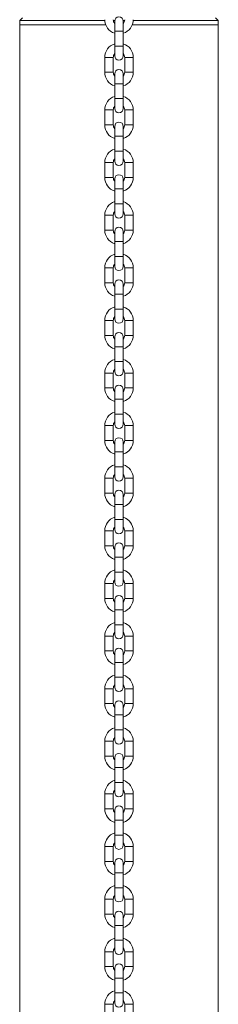
# Model space of a CAD drawing. Units: millimetres. Extents: x -202 to 7113, y -4755 to 2182.
# Drawn here: x 5388 to 5528, y 649 to 1342 of the extents above; entities that cross this region are included whole.
import ezdxf

# ---------------------------------------------------------------- set-up
doc = ezdxf.new("R2010")
doc.units = ezdxf.units.MM

msp = doc.modelspace()

# ---------------------------------------------------------------- linework, layer by layer
at = {"color": 7, "linetype": 'Continuous', "lineweight": 15}
for p, q in [((5389.92, 1342.99), (5387.92, 1340.99)), ((5387.92, 1340.99), (5387.92, 1337.99)), ((5447.78, 1340.99), (5387.92, 1340.99)), ((5387.92, 1337.99), (5387.92, 123.22)), ((5387.92, 1337.99), (5448.45, 1337.99)), ((5454.78, 1340.99), (5453.81, 1340.99)), ((5454.76, 1340.62), (5454.76, 1333.62)), ((5461.71, 1340.99), (5460.74, 1340.99)), ((5460.76, 1333.62), (5460.76, 1340.62)), ((5467.07, 1337.99), (5527.62, 1337.99)), ((5527.62, 1340.99), (5467.74, 1340.99)), ((5527.62, 1340.99), (5525.62, 1342.99)), ((5527.62, 1337.99), (5527.62, 1340.99)), ((5527.62, 115.79), (5527.62, 1337.99)), ((5454.76, 1333.62), (5454.76, 1323.12)), ((5460.76, 1323.12), (5460.76, 1333.62)), ((5454.76, 1323.12), (5454.76, 1316.12)), ((5460.76, 1316.12), (5460.76, 1323.12)), ((5447.76, 1315.12), (5447.76, 1304.62)), ((5453.76, 1304.62), (5453.76, 1315.12)), ((5461.76, 1315.12), (5461.76, 1304.62)), ((5467.76, 1304.62), (5467.76, 1315.12)), ((5454.76, 1303.62), (5454.76, 1296.62)), ((5460.76, 1296.62), (5460.76, 1303.62)), ((5454.76, 1296.62), (5454.76, 1286.12)), ((5460.76, 1286.12), (5460.76, 1296.62)), ((5454.76, 1286.12), (5454.76, 1279.12)), ((5460.76, 1279.12), (5460.76, 1286.12)), ((5447.76, 1278.12), (5447.76, 1267.62)), ((5453.76, 1267.62), (5453.76, 1278.12)), ((5461.76, 1278.12), (5461.76, 1267.62)), ((5467.76, 1267.62), (5467.76, 1278.12)), ((5454.76, 1266.62), (5454.76, 1259.62)), ((5460.76, 1259.62), (5460.76, 1266.62)), ((5454.76, 1259.62), (5454.76, 1249.12)), ((5460.76, 1249.12), (5460.76, 1259.62)), ((5454.76, 1249.12), (5454.76, 1242.12)), ((5460.76, 1242.12), (5460.76, 1249.12)), ((5447.76, 1241.12), (5447.76, 1230.62)), ((5453.76, 1230.62), (5453.76, 1241.12)), ((5461.76, 1241.12), (5461.76, 1230.62)), ((5467.76, 1230.62), (5467.76, 1241.12)), ((5454.76, 1229.62), (5454.76, 1222.62)), ((5460.76, 1222.62), (5460.76, 1229.62)), ((5454.76, 1222.62), (5454.76, 1212.12)), ((5460.76, 1212.12), (5460.76, 1222.62)), ((5454.76, 1212.12), (5454.76, 1205.12)), ((5460.76, 1205.12), (5460.76, 1212.12)), ((5447.76, 1204.12), (5447.76, 1193.62)), ((5453.76, 1193.62), (5453.76, 1204.12)), ((5461.76, 1204.12), (5461.76, 1193.62)), ((5467.76, 1193.62), (5467.76, 1204.12)), ((5454.76, 1192.62), (5454.76, 1185.62)), ((5460.76, 1185.62), (5460.76, 1192.62)), ((5454.76, 1185.62), (5454.76, 1175.12)), ((5460.76, 1175.12), (5460.76, 1185.62)), ((5454.76, 1175.12), (5454.76, 1168.12)), ((5460.76, 1168.12), (5460.76, 1175.12)), ((5447.76, 1167.12), (5447.76, 1156.62)), ((5453.76, 1156.62), (5453.76, 1167.12)), ((5461.76, 1167.12), (5461.76, 1156.62)), ((5467.76, 1156.62), (5467.76, 1167.12)), ((5454.76, 1155.62), (5454.76, 1148.62)), ((5460.76, 1148.62), (5460.76, 1155.62)), ((5454.76, 1148.62), (5454.76, 1138.12)), ((5460.76, 1138.12), (5460.76, 1148.62)), ((5454.76, 1138.12), (5454.76, 1131.12)), ((5460.76, 1131.12), (5460.76, 1138.12)), ((5447.76, 1130.12), (5447.76, 1119.62)), ((5453.76, 1119.62), (5453.76, 1130.12)), ((5461.76, 1130.12), (5461.76, 1119.62)), ((5467.76, 1119.62), (5467.76, 1130.12)), ((5454.76, 1118.62), (5454.76, 1111.62)), ((5460.76, 1111.62), (5460.76, 1118.62)), ((5454.76, 1111.62), (5454.76, 1101.12)), ((5460.76, 1101.12), (5460.76, 1111.62)), ((5454.76, 1101.12), (5454.76, 1094.12)), ((5460.76, 1094.12), (5460.76, 1101.12)), ((5447.76, 1093.12), (5447.76, 1082.62)), ((5453.76, 1082.62), (5453.76, 1093.12)), ((5461.76, 1093.12), (5461.76, 1082.62)), ((5467.76, 1082.62), (5467.76, 1093.12)), ((5454.76, 1081.62), (5454.76, 1074.62)), ((5460.76, 1074.62), (5460.76, 1081.62)), ((5454.76, 1074.62), (5454.76, 1064.12)), ((5460.76, 1064.12), (5460.76, 1074.62)), ((5454.76, 1064.12), (5454.76, 1057.12)), ((5460.76, 1057.12), (5460.76, 1064.12)), ((5447.76, 1056.12), (5447.76, 1045.62)), ((5453.76, 1045.62), (5453.76, 1056.12)), ((5461.76, 1056.12), (5461.76, 1045.62)), ((5467.76, 1045.62), (5467.76, 1056.12)), ((5454.76, 1044.62), (5454.76, 1037.62)), ((5460.76, 1037.62), (5460.76, 1044.62)), ((5454.76, 1037.62), (5454.76, 1027.12)), ((5460.76, 1027.12), (5460.76, 1037.62)), ((5454.76, 1027.12), (5454.76, 1020.12)), ((5460.76, 1020.12), (5460.76, 1027.12)), ((5447.76, 1019.12), (5447.76, 1008.62)), ((5453.76, 1008.62), (5453.76, 1019.12)), ((5461.76, 1019.12), (5461.76, 1008.62)), ((5467.76, 1008.62), (5467.76, 1019.12)), ((5454.76, 1007.62), (5454.76, 1000.62)), ((5460.76, 1000.62), (5460.76, 1007.62)), ((5454.76, 1000.62), (5454.76, 990.12)), ((5460.76, 990.12), (5460.76, 1000.62)), ((5454.76, 990.12), (5454.76, 983.12)), ((5460.76, 983.12), (5460.76, 990.12)), ((5447.76, 982.12), (5447.76, 971.62)), ((5453.76, 971.62), (5453.76, 982.12)), ((5461.76, 982.12), (5461.76, 971.62)), ((5467.76, 971.62), (5467.76, 982.12)), ((5454.76, 970.62), (5454.76, 963.62)), ((5460.76, 963.62), (5460.76, 970.62)), ((5454.76, 963.62), (5454.76, 953.12)), ((5460.76, 953.12), (5460.76, 963.62)), ((5454.76, 953.12), (5454.76, 946.12)), ((5460.76, 946.12), (5460.76, 953.12)), ((5447.76, 945.12), (5447.76, 934.62)), ((5453.76, 934.62), (5453.76, 945.12)), ((5461.76, 945.12), (5461.76, 934.62)), ((5467.76, 934.62), (5467.76, 945.12)), ((5454.76, 933.62), (5454.76, 926.62)), ((5460.76, 926.62), (5460.76, 933.62)), ((5454.76, 926.62), (5454.76, 916.12)), ((5460.76, 916.12), (5460.76, 926.62)), ((5454.76, 916.12), (5454.76, 909.12)), ((5460.76, 909.12), (5460.76, 916.12)), ((5447.76, 908.12), (5447.76, 897.62)), ((5453.76, 897.62), (5453.76, 908.12)), ((5461.76, 908.12), (5461.76, 897.62)), ((5467.76, 897.62), (5467.76, 908.12)), ((5454.76, 896.62), (5454.76, 889.62)), ((5460.76, 889.62), (5460.76, 896.62)), ((5454.76, 889.62), (5454.76, 879.12)), ((5460.76, 879.12), (5460.76, 889.62)), ((5454.76, 879.12), (5454.76, 872.12)), ((5460.76, 872.12), (5460.76, 879.12)), ((5447.76, 871.12), (5447.76, 860.62)), ((5453.76, 860.62), (5453.76, 871.12)), ((5461.76, 871.12), (5461.76, 860.62)), ((5467.76, 860.62), (5467.76, 871.12)), ((5454.76, 859.62), (5454.76, 852.62)), ((5460.76, 852.62), (5460.76, 859.62)), ((5454.76, 852.62), (5454.76, 842.12)), ((5460.76, 842.12), (5460.76, 852.62)), ((5454.76, 842.12), (5454.76, 835.12)), ((5460.76, 835.12), (5460.76, 842.12)), ((5447.76, 834.12), (5447.76, 823.62)), ((5453.76, 823.62), (5453.76, 834.12)), ((5461.76, 834.12), (5461.76, 823.62)), ((5467.76, 823.62), (5467.76, 834.12)), ((5454.76, 822.62), (5454.76, 815.62)), ((5460.76, 815.62), (5460.76, 822.62)), ((5454.76, 815.62), (5454.76, 805.12)), ((5460.76, 805.12), (5460.76, 815.62)), ((5454.76, 805.12), (5454.76, 798.12)), ((5460.76, 798.12), (5460.76, 805.12)), ((5447.76, 797.12), (5447.76, 786.62)), ((5453.76, 786.62), (5453.76, 797.12)), ((5461.76, 797.12), (5461.76, 786.62)), ((5467.76, 786.62), (5467.76, 797.12)), ((5454.76, 785.62), (5454.76, 778.62)), ((5460.76, 778.62), (5460.76, 785.62)), ((5454.76, 778.62), (5454.76, 768.12)), ((5460.76, 768.12), (5460.76, 778.62)), ((5454.76, 768.12), (5454.76, 761.12)), ((5460.76, 761.12), (5460.76, 768.12)), ((5447.76, 760.12), (5447.76, 749.62)), ((5453.76, 749.62), (5453.76, 760.12)), ((5461.76, 760.12), (5461.76, 749.62)), ((5467.76, 749.62), (5467.76, 760.12)), ((5454.76, 748.62), (5454.76, 741.62)), ((5460.76, 741.62), (5460.76, 748.62)), ((5454.76, 741.62), (5454.76, 731.12)), ((5460.76, 731.12), (5460.76, 741.62)), ((5454.76, 731.12), (5454.76, 724.12)), ((5460.76, 724.12), (5460.76, 731.12)), ((5447.76, 723.12), (5447.76, 712.62)), ((5453.76, 712.62), (5453.76, 723.12)), ((5461.76, 723.12), (5461.76, 712.62)), ((5467.76, 712.62), (5467.76, 723.12)), ((5454.76, 711.62), (5454.76, 704.62)), ((5460.76, 704.62), (5460.76, 711.62)), ((5454.76, 704.62), (5454.76, 694.12)), ((5460.76, 694.12), (5460.76, 704.62)), ((5454.76, 694.12), (5454.76, 687.12)), ((5460.76, 687.12), (5460.76, 694.12)), ((5447.76, 686.12), (5447.76, 675.62)), ((5453.76, 675.62), (5453.76, 686.12)), ((5461.76, 686.12), (5461.76, 675.62)), ((5467.76, 675.62), (5467.76, 686.12)), ((5454.76, 674.62), (5454.76, 667.62)), ((5460.76, 667.62), (5460.76, 674.62)), ((5454.76, 667.62), (5454.76, 657.12)), ((5460.76, 657.12), (5460.76, 667.62)), ((5454.76, 657.12), (5454.76, 650.12)), ((5460.76, 650.12), (5460.76, 657.12)), ((5447.76, 649.12), (5447.76, 638.62)), ((5453.76, 638.62), (5453.76, 649.12)), ((5461.76, 649.12), (5461.76, 638.62)), ((5467.76, 638.62), (5467.76, 649.12))]:
    msp.add_line(p, q, dxfattribs=at)
at = {"color": 8, "linetype": 'Continuous', "lineweight": 15}
for p, q in [((5454.76, 1333.62), (5457.76, 1333.62)), ((5457.76, 1333.62), (5460.76, 1333.62)), ((5454.76, 1323.12), (5460.76, 1323.12)), ((5453.76, 1315.12), (5447.76, 1315.12)), ((5467.76, 1315.12), (5461.76, 1315.12)), ((5453.76, 1304.62), (5447.76, 1304.62)), ((5467.76, 1304.62), (5461.76, 1304.62)), ((5460.76, 1296.62), (5454.76, 1296.62)), ((5457.76, 1286.12), (5454.76, 1286.12)), ((5460.76, 1286.12), (5457.76, 1286.12)), ((5447.76, 1278.12), (5453.76, 1278.12)), ((5461.76, 1278.12), (5467.76, 1278.12)), ((5447.76, 1267.62), (5453.76, 1267.62)), ((5461.76, 1267.62), (5467.76, 1267.62)), ((5454.76, 1259.62), (5457.76, 1259.62)), ((5457.76, 1259.62), (5460.76, 1259.62)), ((5454.76, 1249.12), (5460.76, 1249.12)), ((5447.76, 1241.12), (5453.76, 1241.12)), ((5461.76, 1241.12), (5467.76, 1241.12)), ((5447.76, 1230.62), (5453.76, 1230.62)), ((5461.76, 1230.62), (5467.76, 1230.62)), ((5460.76, 1222.62), (5454.76, 1222.62)), ((5457.76, 1212.12), (5454.76, 1212.12)), ((5460.76, 1212.12), (5457.76, 1212.12)), ((5447.76, 1204.12), (5453.76, 1204.12)), ((5461.76, 1204.12), (5467.76, 1204.12)), ((5447.76, 1193.62), (5453.76, 1193.62)), ((5461.76, 1193.62), (5467.76, 1193.62)), ((5460.76, 1185.62), (5454.76, 1185.62)), ((5457.76, 1175.12), (5454.76, 1175.12)), ((5460.76, 1175.12), (5457.76, 1175.12)), ((5447.76, 1167.12), (5453.76, 1167.12)), ((5461.76, 1167.12), (5467.76, 1167.12)), ((5447.76, 1156.62), (5453.76, 1156.62)), ((5461.76, 1156.62), (5467.76, 1156.62)), ((5454.76, 1148.62), (5457.76, 1148.62)), ((5457.76, 1148.62), (5460.76, 1148.62)), ((5454.76, 1138.12), (5460.76, 1138.12)), ((5453.76, 1130.12), (5447.76, 1130.12)), ((5467.76, 1130.12), (5461.76, 1130.12)), ((5453.76, 1119.62), (5447.76, 1119.62)), ((5467.76, 1119.62), (5461.76, 1119.62)), ((5460.76, 1111.62), (5454.76, 1111.62)), ((5457.76, 1101.12), (5454.76, 1101.12)), ((5460.76, 1101.12), (5457.76, 1101.12)), ((5447.76, 1093.12), (5453.76, 1093.12)), ((5461.76, 1093.12), (5467.76, 1093.12)), ((5447.76, 1082.62), (5453.76, 1082.62)), ((5461.76, 1082.62), (5467.76, 1082.62)), ((5460.76, 1074.62), (5454.76, 1074.62)), ((5457.76, 1064.12), (5454.76, 1064.12)), ((5460.76, 1064.12), (5457.76, 1064.12)), ((5447.76, 1056.12), (5453.76, 1056.12)), ((5461.76, 1056.12), (5467.76, 1056.12)), ((5447.76, 1045.62), (5453.76, 1045.62)), ((5461.76, 1045.62), (5467.76, 1045.62)), ((5454.76, 1037.62), (5457.76, 1037.62)), ((5457.76, 1037.62), (5460.76, 1037.62)), ((5454.76, 1027.12), (5460.76, 1027.12)), ((5453.76, 1019.12), (5447.76, 1019.12)), ((5467.76, 1019.12), (5461.76, 1019.12)), ((5453.76, 1008.62), (5447.76, 1008.62)), ((5467.76, 1008.62), (5461.76, 1008.62)), ((5460.76, 1000.62), (5454.76, 1000.62)), ((5457.76, 990.12), (5454.76, 990.12)), ((5460.76, 990.12), (5457.76, 990.12)), ((5447.76, 982.12), (5453.76, 982.12)), ((5461.76, 982.12), (5467.76, 982.12)), ((5447.76, 971.62), (5453.76, 971.62)), ((5461.76, 971.62), (5467.76, 971.62)), ((5460.76, 963.62), (5454.76, 963.62)), ((5457.76, 953.12), (5454.76, 953.12)), ((5460.76, 953.12), (5457.76, 953.12)), ((5447.76, 945.12), (5453.76, 945.12)), ((5461.76, 945.12), (5467.76, 945.12)), ((5447.76, 934.62), (5453.76, 934.62)), ((5461.76, 934.62), (5467.76, 934.62)), ((5454.76, 926.62), (5457.76, 926.62)), ((5457.76, 926.62), (5460.76, 926.62)), ((5454.76, 916.12), (5460.76, 916.12)), ((5453.76, 908.12), (5447.76, 908.12)), ((5467.76, 908.12), (5461.76, 908.12)), ((5453.76, 897.62), (5447.76, 897.62)), ((5467.76, 897.62), (5461.76, 897.62)), ((5454.76, 889.62), (5457.76, 889.62)), ((5457.76, 889.62), (5460.76, 889.62)), ((5454.76, 879.12), (5460.76, 879.12)), ((5447.76, 871.12), (5453.76, 871.12)), ((5461.76, 871.12), (5467.76, 871.12)), ((5447.76, 860.62), (5453.76, 860.62)), ((5461.76, 860.62), (5467.76, 860.62)), ((5454.76, 852.62), (5457.76, 852.62)), ((5457.76, 852.62), (5460.76, 852.62)), ((5454.76, 842.12), (5460.76, 842.12)), ((5447.76, 834.12), (5453.76, 834.12)), ((5461.76, 834.12), (5467.76, 834.12)), ((5447.76, 823.62), (5453.76, 823.62)), ((5461.76, 823.62), (5467.76, 823.62)), ((5460.76, 815.62), (5454.76, 815.62)), ((5457.76, 805.12), (5454.76, 805.12)), ((5460.76, 805.12), (5457.76, 805.12)), ((5447.76, 797.12), (5453.76, 797.12)), ((5461.76, 797.12), (5467.76, 797.12)), ((5447.76, 786.62), (5453.76, 786.62)), ((5461.76, 786.62), (5467.76, 786.62)), ((5460.76, 778.62), (5454.76, 778.62)), ((5457.76, 768.12), (5454.76, 768.12)), ((5460.76, 768.12), (5457.76, 768.12)), ((5447.76, 760.12), (5453.76, 760.12)), ((5461.76, 760.12), (5467.76, 760.12)), ((5447.76, 749.62), (5453.76, 749.62)), ((5461.76, 749.62), (5467.76, 749.62)), ((5460.76, 741.62), (5454.76, 741.62)), ((5457.76, 731.12), (5454.76, 731.12)), ((5460.76, 731.12), (5457.76, 731.12)), ((5447.76, 723.12), (5453.76, 723.12)), ((5461.76, 723.12), (5467.76, 723.12)), ((5447.76, 712.62), (5453.76, 712.62)), ((5461.76, 712.62), (5467.76, 712.62)), ((5454.76, 704.62), (5457.76, 704.62)), ((5457.76, 704.62), (5460.76, 704.62)), ((5454.76, 694.12), (5460.76, 694.12)), ((5453.76, 686.12), (5447.76, 686.12)), ((5467.76, 686.12), (5461.76, 686.12)), ((5453.76, 675.62), (5447.76, 675.62)), ((5467.76, 675.62), (5461.76, 675.62)), ((5460.76, 667.62), (5454.76, 667.62)), ((5457.76, 657.12), (5454.76, 657.12)), ((5460.76, 657.12), (5457.76, 657.12)), ((5453.76, 649.12), (5447.76, 649.12)), ((5467.76, 649.12), (5461.76, 649.12))]:
    msp.add_line(p, q, dxfattribs=at)
at = {"color": 7, "linetype": 'Continuous', "lineweight": 15}
for centre, radius, start, end in [((5457.76, 1340.62), 3, 0, 180), ((5457.76, 1341.62), 10, 180, 252.5424), ((5457.76, 1341.62), 4, 180, 221.40962), ((5457.76, 1341.62), 10, 287.4576, 0), ((5457.76, 1341.62), 4, 318.59038, 0), ((5457.76, 1315.12), 10, 107.4576, 180), ((5457.76, 1315.12), 10, 0, 72.5424), ((5457.76, 1315.12), 4, 138.59038, 180), ((5457.76, 1316.12), 3, 180, 0), ((5457.76, 1315.12), 4, 0, 41.40962), ((5457.76, 1304.62), 10, 180, 252.5424), ((5457.76, 1304.62), 4, 180, 221.40962), ((5457.76, 1303.62), 3, 0, 180), ((5457.76, 1304.62), 10, 287.4576, 0), ((5457.76, 1304.62), 4, 318.59038, 0), ((5457.76, 1278.12), 10, 107.4576, 180), ((5457.76, 1278.12), 10, 0, 72.5424), ((5457.76, 1278.12), 4, 138.59038, 180), ((5457.76, 1279.12), 3, 180, 0), ((5457.76, 1278.12), 4, 0, 41.40962), ((5457.76, 1267.62), 10, 180, 252.5424), ((5457.76, 1267.62), 4, 180, 221.40962), ((5457.76, 1266.62), 3, 0, 180), ((5457.76, 1267.62), 10, 287.4576, 0), ((5457.76, 1267.62), 4, 318.59038, 0), ((5457.76, 1241.12), 10, 107.4576, 180), ((5457.76, 1241.12), 10, 0, 72.5424), ((5457.76, 1241.12), 4, 138.59038, 180), ((5457.76, 1242.12), 3, 180, 0), ((5457.76, 1241.12), 4, 0, 41.40962), ((5457.76, 1230.62), 10, 180, 252.5424), ((5457.76, 1230.62), 4, 180, 221.40962), ((5457.76, 1229.62), 3, 0, 180), ((5457.76, 1230.62), 10, 287.4576, 0), ((5457.76, 1230.62), 4, 318.59038, 0), ((5457.76, 1204.12), 10, 107.4576, 180), ((5457.76, 1204.12), 10, 0, 72.5424), ((5457.76, 1204.12), 4, 138.59038, 180), ((5457.76, 1205.12), 3, 180, 0), ((5457.76, 1204.12), 4, 0, 41.40962), ((5457.76, 1193.62), 10, 180, 252.5424), ((5457.76, 1193.62), 4, 180, 221.40962), ((5457.76, 1192.62), 3, 0, 180), ((5457.76, 1193.62), 10, 287.4576, 0), ((5457.76, 1193.62), 4, 318.59038, 0), ((5457.76, 1167.12), 10, 107.4576, 180), ((5457.76, 1167.12), 10, 0, 72.5424), ((5457.76, 1167.12), 4, 138.59038, 180), ((5457.76, 1168.12), 3, 180, 0), ((5457.76, 1167.12), 4, 0, 41.40962), ((5457.76, 1156.62), 10, 180, 252.5424), ((5457.76, 1156.62), 4, 180, 221.40962), ((5457.76, 1155.62), 3, 0, 180), ((5457.76, 1156.62), 10, 287.4576, 0), ((5457.76, 1156.62), 4, 318.59038, 0), ((5457.76, 1130.12), 10, 107.4576, 180), ((5457.76, 1130.12), 10, 0, 72.5424), ((5457.76, 1130.12), 4, 138.59038, 180), ((5457.76, 1131.12), 3, 180, 0), ((5457.76, 1130.12), 4, 0, 41.40962), ((5457.76, 1119.62), 10, 180, 252.5424), ((5457.76, 1119.62), 4, 180, 221.40962), ((5457.76, 1118.62), 3, 0, 180), ((5457.76, 1119.62), 10, 287.4576, 0), ((5457.76, 1119.62), 4, 318.59038, 0), ((5457.76, 1093.12), 10, 107.4576, 180), ((5457.76, 1093.12), 10, 0, 72.5424), ((5457.76, 1093.12), 4, 138.59038, 180), ((5457.76, 1093.12), 4, 0, 41.40962), ((5457.76, 1094.12), 3, 180, 0), ((5457.76, 1082.62), 10, 180, 252.5424), ((5457.76, 1082.62), 4, 180, 221.40962), ((5457.76, 1081.62), 3, 0, 180), ((5457.76, 1082.62), 10, 287.4576, 0), ((5457.76, 1082.62), 4, 318.59038, 0), ((5457.76, 1056.12), 10, 107.4576, 180), ((5457.76, 1056.12), 10, 0, 72.5424), ((5457.76, 1056.12), 4, 138.59038, 180), ((5457.76, 1057.12), 3, 180, 0), ((5457.76, 1056.12), 4, 0, 41.40962), ((5457.76, 1044.62), 3, 0, 180), ((5457.76, 1045.62), 10, 180, 252.5424), ((5457.76, 1045.62), 4, 180, 221.40962), ((5457.76, 1045.62), 10, 287.4576, 0), ((5457.76, 1045.62), 4, 318.59038, 0), ((5457.76, 1019.12), 10, 107.4576, 180), ((5457.76, 1019.12), 10, 0, 72.5424), ((5457.76, 1019.12), 4, 138.59038, 180), ((5457.76, 1020.12), 3, 180, 0), ((5457.76, 1019.12), 4, 0, 41.40962), ((5457.76, 1008.62), 10, 180, 252.5424), ((5457.76, 1008.62), 4, 180, 221.40962), ((5457.76, 1007.62), 3, 0, 180), ((5457.76, 1008.62), 10, 287.4576, 0), ((5457.76, 1008.62), 4, 318.59038, 0), ((5457.76, 982.12), 10, 107.4576, 180), ((5457.76, 982.12), 10, 0, 72.5424), ((5457.76, 982.12), 4, 138.59038, 180), ((5457.76, 982.12), 4, 0, 41.40962), ((5457.76, 983.12), 3, 180, 0), ((5457.76, 971.62), 10, 180, 252.5424), ((5457.76, 971.62), 4, 180, 221.40962), ((5457.76, 970.62), 3, 0, 180), ((5457.76, 971.62), 10, 287.4576, 0), ((5457.76, 971.62), 4, 318.59038, 0), ((5457.76, 945.12), 10, 107.4576, 180), ((5457.76, 945.12), 10, 0, 72.5424), ((5457.76, 945.12), 4, 138.59038, 180), ((5457.76, 946.12), 3, 180, 0), ((5457.76, 945.12), 4, 0, 41.40962), ((5457.76, 933.62), 3, 0, 180), ((5457.76, 934.62), 10, 180, 252.5424), ((5457.76, 934.62), 4, 180, 221.40962), ((5457.76, 934.62), 10, 287.4576, 0), ((5457.76, 934.62), 4, 318.59038, 0), ((5457.76, 908.12), 10, 107.4576, 180), ((5457.76, 908.12), 10, 0, 72.5424), ((5457.76, 908.12), 4, 138.59038, 180), ((5457.76, 909.12), 3, 180, 0), ((5457.76, 908.12), 4, 0, 41.40962), ((5457.76, 897.62), 10, 180, 252.5424), ((5457.76, 897.62), 4, 180, 221.40962), ((5457.76, 896.62), 3, 0, 180), ((5457.76, 897.62), 10, 287.4576, 0), ((5457.76, 897.62), 4, 318.59038, 0), ((5457.76, 871.12), 10, 107.4576, 180), ((5457.76, 871.12), 10, 0, 72.5424), ((5457.76, 871.12), 4, 138.59038, 180), ((5457.76, 871.12), 4, 0, 41.40962), ((5457.76, 872.12), 3, 180, 0), ((5457.76, 860.62), 10, 180, 252.5424), ((5457.76, 860.62), 4, 180, 221.40962), ((5457.76, 859.62), 3, 0, 180), ((5457.76, 860.62), 10, 287.4576, 0), ((5457.76, 860.62), 4, 318.59038, 0), ((5457.76, 834.12), 10, 107.4576, 180), ((5457.76, 834.12), 10, 0, 72.5424), ((5457.76, 834.12), 4, 138.59038, 180), ((5457.76, 835.12), 3, 180, 0), ((5457.76, 834.12), 4, 0, 41.40962), ((5457.76, 822.62), 3, 0, 180), ((5457.76, 823.62), 10, 180, 252.5424), ((5457.76, 823.62), 4, 180, 221.40962), ((5457.76, 823.62), 10, 287.4576, 0), ((5457.76, 823.62), 4, 318.59038, 0), ((5457.76, 797.12), 10, 107.4576, 180), ((5457.76, 797.12), 10, 0, 72.5424), ((5457.76, 797.12), 4, 138.59038, 180), ((5457.76, 798.12), 3, 180, 0), ((5457.76, 797.12), 4, 0, 41.40962), ((5457.76, 786.62), 10, 180, 252.5424), ((5457.76, 786.62), 4, 180, 221.40962), ((5457.76, 785.62), 3, 0, 180), ((5457.76, 786.62), 10, 287.4576, 0), ((5457.76, 786.62), 4, 318.59038, 0), ((5457.76, 760.12), 10, 107.4576, 180), ((5457.76, 760.12), 10, 0, 72.5424), ((5457.76, 760.12), 4, 138.59038, 180), ((5457.76, 760.12), 4, 0, 41.40962), ((5457.76, 761.12), 3, 180, 0), ((5457.76, 749.62), 10, 180, 252.5424), ((5457.76, 749.62), 4, 180, 221.40962), ((5457.76, 748.62), 3, 0, 180), ((5457.76, 749.62), 10, 287.4576, 0), ((5457.76, 749.62), 4, 318.59038, 0), ((5457.76, 723.12), 10, 107.4576, 180), ((5457.76, 723.12), 10, 0, 72.5424), ((5457.76, 723.12), 4, 138.59038, 180), ((5457.76, 724.12), 3, 180, 0), ((5457.76, 723.12), 4, 0, 41.40962), ((5457.76, 711.62), 3, 0, 180), ((5457.76, 712.62), 10, 180, 252.5424), ((5457.76, 712.62), 4, 180, 221.40962), ((5457.76, 712.62), 10, 287.4576, 0), ((5457.76, 712.62), 4, 318.59038, 0), ((5457.76, 686.12), 10, 107.4576, 180), ((5457.76, 686.12), 10, 0, 72.5424), ((5457.76, 686.12), 4, 138.59038, 180), ((5457.76, 687.12), 3, 180, 0), ((5457.76, 686.12), 4, 0, 41.40962), ((5457.76, 675.62), 10, 180, 252.5424), ((5457.76, 675.62), 4, 180, 221.40962), ((5457.76, 674.62), 3, 0, 180), ((5457.76, 675.62), 10, 287.4576, 0), ((5457.76, 675.62), 4, 318.59038, 0), ((5457.76, 649.12), 10, 107.4576, 180), ((5457.76, 649.12), 10, 0, 72.5424), ((5457.76, 649.12), 4, 138.59038, 180), ((5457.76, 649.12), 4, 0, 41.40962), ((5457.76, 650.12), 3, 180, 0)]:
    msp.add_arc(centre, radius, start, end, dxfattribs=at)

doc.saveas('drawing.dxf')
